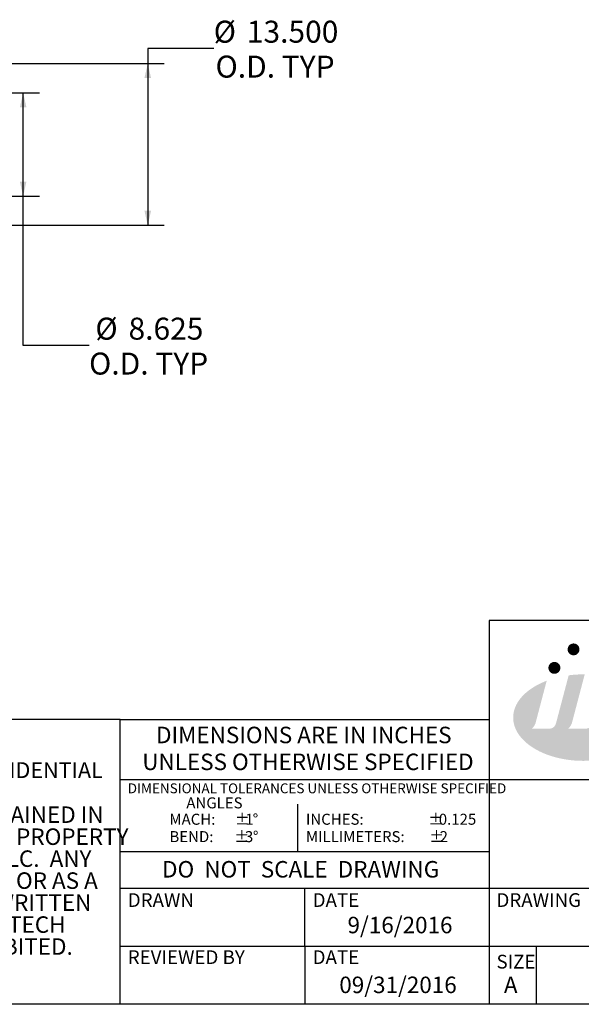
# Model space of a CAD drawing. Units: inches. Extents: x 0.5 to 10.5, y 0.5 to 7.9.
# Drawn here: x 6 to 8.1, y 0.5 to 4.2 of the extents above; entities that cross this region are included whole.
import ezdxf

# ---------------------------------------------------------------- set-up
doc = ezdxf.new("R2010")
doc.units = ezdxf.units.IN
doc.header["$MEASUREMENT"] = 0
for name, color, linetype in [('FORMAT', 7, 'Continuous'), ('LOGO_BLUE', 152, 'Continuous'), ('LOGO_GREEN', 134, 'Continuous')]:
    doc.layers.add(name, color=color, linetype=linetype)
doc.styles.add('SLDTEXTSTYLE0', font='TXT', dxfattribs={"width": 0.75})
doc.styles.add('SLDTEXTSTYLE1', font='TXT', dxfattribs={"width": 0.684783})
doc.styles.add('SLDTEXTSTYLE3', font='TXT', dxfattribs={"width": 0.7})
doc.dimstyles.new('SLDDIMSTYLE0', dxfattribs={"dimtxt": 0.083333, "dimasz": 0.055, "dimexe": 0, "dimexo": 0.0625, "dimgap": 0.020833, "dimtad": 0, "dimtih": 1, "dimtoh": 1, "dimdec": 3, "dimlfac": 22, "dimrnd": 1e-09, "dimzin": 4, "dimdsep": 46, "dimtxsty": 'SLDTEXTSTYLE0', "dimsah": 1, "dimcen": 0.09, "dimadec": 0, "dimazin": 1, "dimtfac": 1, "dimtdec": 4, "dimtofl": 0, "dimtmove": 0, "dimatfit": 3, "dimfxl": 0, "dimfrac": 2, "dimtolj": 1, "dimtzin": 12, "dimarcsym": 0})
doc.dimstyles.new('SLDDIMSTYLE2', dxfattribs={"dimtxt": 0.083333, "dimasz": 0.055, "dimexe": 0, "dimexo": 0.0625, "dimgap": 0.020833, "dimtad": 0, "dimtih": 1, "dimtoh": 1, "dimdec": 3, "dimlfac": 22, "dimrnd": 1e-09, "dimzin": 12, "dimdsep": 46, "dimtxsty": 'SLDTEXTSTYLE0', "dimsah": 1, "dimcen": 0.09, "dimadec": 0, "dimazin": 3, "dimtfac": 1, "dimtdec": 4, "dimtofl": 0, "dimtmove": 0, "dimatfit": 3, "dimfxl": 0, "dimfrac": 2, "dimtolj": 1, "dimtzin": 12, "dimarcsym": 0})

# ---------------------------------------------------------------- blocks, each defined once
blk = doc.blocks.new('SW_NOTE_2')
at = {"layer": 'FORMAT', "color": 0, "char_height": 0.0625, "attachment_point": 2, "style": 'SLDTEXTSTYLE3'}
for s, insert in [('THE INFORMATION CONTAINED IN', (0.5811, 0.0806)), ('THIS DRAWING IS THE SOLE PROPERTY', (0.582, -0.0028)), ('OF MIRATECH GROUP, LLC.  ANY', (0.58, -0.0861)), ('REPRODUCTION IN PART OR AS A', (0.58, -0.1694)), ('WHOLE WITHOUT THE WRITTEN', (0.5768, -0.2528)), ('PERMISSION OF MIRATECH', (0.5805, -0.3361)), ('GROUP, LLC IS PROHIBITED.', (0.5841, -0.4194))]:
    blk.add_mtext(s, dxfattribs=dict(at, insert=insert))
blk = doc.blocks.new('SW_NOTE_3')
at = {"layer": 'FORMAT', "color": 0, "char_height": 0.0625, "attachment_point": 2, "style": 'SLDTEXTSTYLE0'}
for s, insert in [('DIMENSIONS ARE IN INCHES', (0.5449, 0.0806)), ('UNLESS OTHERWISE SPECIFIED', (0.5605, -0.0213))]:
    blk.add_mtext(s, dxfattribs=dict(at, insert=insert))
blk = doc.blocks.new('SW_NOTE_4')
at = {"layer": 'FORMAT', "color": 0, "attachment_point": 1, "style": 'SLDTEXTSTYLE0'}
for s, insert, char_height in [('MACH:', (0, 0.0537), 0.04167), ('%%p', (0.2479, 0.0537), 0.04167), ('1', (0.2876, 0.0537), 0.0417), ('%%d', (0.3158, 0.0537), 0.04167)]:
    blk.add_mtext(s, dxfattribs=dict(at, insert=insert, char_height=char_height))
blk = doc.blocks.new('SW_NOTE_5')
at = {"layer": 'FORMAT', "color": 0, "attachment_point": 1, "style": 'SLDTEXTSTYLE0'}
for s, insert, char_height in [('BEND:', (0, 0.0537), 0.04167), ('%%p', (0.2465, 0.0537), 0.04167), ('3', (0.2862, 0.0537), 0.0417), ('%%d', (0.3165, 0.0537), 0.04167)]:
    blk.add_mtext(s, dxfattribs=dict(at, insert=insert, char_height=char_height))
blk = doc.blocks.new('SW_NOTE_6')
at = {"layer": 'FORMAT', "color": 0, "char_height": 0.04167, "attachment_point": 1, "style": 'SLDTEXTSTYLE0'}
for s, insert in [('INCHES:', (0, 0.0537)), ('%%p', (0.4639, 0.0537)), ('0.125', (0.5036, 0.0537))]:
    blk.add_mtext(s, dxfattribs=dict(at, insert=insert))
blk = doc.blocks.new('SW_NOTE_7')
at = {"layer": 'FORMAT', "color": 0, "attachment_point": 1, "style": 'SLDTEXTSTYLE0'}
for s, insert, char_height in [('MILLIMETERS:', (0, 0.0537), 0.041667), ('%%p', (0.4671, 0.0537), 0.04167), ('2', (0.5068, 0.0537), 0.0417)]:
    blk.add_mtext(s, dxfattribs=dict(at, insert=insert, char_height=char_height))
blk = doc.blocks.new('_D_7')
at = {"layer": 'FORMAT'}
for p, q in [((6.7548, 4.1235), (6.5048, 4.1235)), ((6.5048, 4.1235), (6.5048, 4.0671)), ((5.4524, 4.0671), (6.5673, 4.0671)), ((6.5048, 4.0671), (6.5048, 3.4535)), ((5.4524, 3.4535), (6.5673, 3.4535))]:
    blk.add_line(p, q, dxfattribs=at)
for points in [[(6.5048, 4.0671), (6.4923, 4.0121), (6.5173, 4.0121)], [(6.5048, 3.4535), (6.5173, 3.5085), (6.4923, 3.5085)]]:
    blk.add_solid(points, dxfattribs=at)
at = {"layer": 'FORMAT', "char_height": 0.08333, "attachment_point": 1, "style": 'SLDTEXTSTYLE0'}
for s, insert in [('%%c', (6.7548, 4.2293)), ('13.500', (6.8805, 4.2293)), ('O.D. TYP', (6.7618, 4.0969))]:
    blk.add_mtext(s, dxfattribs=dict(at, insert=insert))
blk = doc.blocks.new('_D_8')
at = {"layer": 'FORMAT'}
for p, q in [((5.4524, 3.9563), (6.0948, 3.9563)), ((6.0323, 3.5643), (6.0323, 3.9563)), ((5.4524, 3.5643), (6.0948, 3.5643)), ((6.0323, 2.9976), (6.0323, 3.5643)), ((6.2823, 2.9976), (6.0323, 2.9976))]:
    blk.add_line(p, q, dxfattribs=at)
for points in [[(6.0323, 3.9563), (6.0198, 3.9013), (6.0448, 3.9013)], [(6.0323, 3.5643), (6.0448, 3.6193), (6.0198, 3.6193)]]:
    blk.add_solid(points, dxfattribs=at)
at = {"layer": 'FORMAT', "char_height": 0.08333, "attachment_point": 1, "style": 'SLDTEXTSTYLE0'}
for s, insert in [('%%c', (6.3061, 3.1034)), ('8.625', (6.4319, 3.1034)), ('O.D. TYP', (6.2823, 2.971))]:
    blk.add_mtext(s, dxfattribs=dict(at, insert=insert))

msp = doc.modelspace()

# ---------------------------------------------------------------- hatches: boundary and pattern name
at = {"layer": 'LOGO_BLUE'}
h = msp.add_hatch(color=256, dxfattribs=at)
edge = h.paths.add_edge_path(flags=0)
edge.add_spline(control_points=[(8.423404, 1.587036), (8.423404, 1.626885), (8.400288, 1.663391), (8.361891, 1.691794)], knot_values=[0, 0, 0, 0, 1, 1, 1, 1], weights=[1, 1, 1, 1], degree=3, periodic=0)
edge.add_line((8.361891, 1.691794), (8.328604, 1.565694))
edge.add_spline(control_points=[(8.328604, 1.565694), (8.324201, 1.551993), (8.315378, 1.545505), (8.304238, 1.545505)], knot_values=[0, 0, 0, 0, 1, 1, 1, 1], weights=[1, 1, 1, 1], degree=3, periodic=0)
edge.add_line((8.304238, 1.545505), (8.23684, 1.545505))
edge.add_spline(control_points=[(8.23684, 1.545505), (8.244487, 1.553298), (8.245737, 1.553298), (8.250816, 1.565694)], knot_values=[0, 0, 0, 0, 1, 1, 1, 1], weights=[1, 1, 1, 1], degree=3, periodic=0)
edge.add_line((8.250816, 1.565694), (8.293542, 1.727826))
edge.add_spline(control_points=[(8.293542, 1.727826), (8.276085, 1.734228), (8.257395, 1.739454), (8.2377, 1.743301)], knot_values=[0, 0, 0, 0, 1, 1, 1, 1], weights=[1, 1, 1, 1], degree=3, periodic=0)
edge.add_line((8.2377, 1.743301), (8.19079, 1.565694))
edge.add_spline(control_points=[(8.19079, 1.565694), (8.186382, 1.551993), (8.177546, 1.545505), (8.166412, 1.545505)], knot_values=[0, 0, 0, 0, 1, 1, 1, 1], weights=[1, 1, 1, 1], degree=3, periodic=0)
edge.add_line((8.166412, 1.545505), (8.099014, 1.545505))
edge.add_spline(control_points=[(8.099014, 1.545505), (8.106624, 1.553298), (8.107947, 1.553298), (8.112984, 1.565694)], knot_values=[0, 0, 0, 0, 1, 1, 1, 1], weights=[1, 1, 1, 1], degree=3, periodic=0)
edge.add_line((8.112984, 1.565694), (8.161442, 1.749655))
edge.add_spline(control_points=[(8.161442, 1.749655), (8.161442, 1.750094), (8.161528, 1.750491), (8.161558, 1.750911)], knot_values=[0, 0, 0, 0, 1, 1, 1, 1], weights=[1, 1, 1, 1], degree=3, periodic=0)
edge.add_spline(control_points=[(8.161558, 1.750911), (8.160028, 1.750923), (8.15854, 1.750978), (8.156997, 1.750978)], knot_values=[0, 0, 0, 0, 1, 1, 1, 1], weights=[1, 1, 1, 1], degree=3, periodic=0)
edge.add_spline(control_points=[(8.156997, 1.750978), (8.137722, 1.750978), (8.119003, 1.749692), (8.100923, 1.747326)], knot_values=[0, 0, 0, 0, 1, 1, 1, 1], weights=[1, 1, 1, 1], degree=3, periodic=0)
edge.add_line((8.100923, 1.747326), (8.052971, 1.565694))
edge.add_spline(control_points=[(8.052971, 1.565694), (8.048574, 1.551993), (8.039714, 1.545505), (8.028574, 1.545505)], knot_values=[0, 0, 0, 0, 1, 1, 1, 1], weights=[1, 1, 1, 1], degree=3, periodic=0)
edge.add_line((8.028574, 1.545505), (7.961207, 1.545505))
edge.add_spline(control_points=[(7.961207, 1.545505), (7.968817, 1.553298), (7.970079, 1.553298), (7.97514, 1.565694)], knot_values=[0, 0, 0, 0, 1, 1, 1, 1], weights=[1, 1, 1, 1], degree=3, periodic=0)
edge.add_line((7.97514, 1.565694), (8.017586, 1.726765))
edge.add_spline(control_points=[(8.017586, 1.726765), (7.94139, 1.697916), (7.890553, 1.646141), (7.890553, 1.587036)], knot_values=[0, 0, 0, 0, 1, 1, 1, 1], weights=[1, 1, 1, 1], degree=3, periodic=0)
edge.add_spline(control_points=[(7.890553, 1.587036), (7.890553, 1.496498), (8.009854, 1.423082), (8.156997, 1.423082)], knot_values=[0, 0, 0, 0, 1, 1, 1, 1], weights=[1, 1, 1, 1], degree=3, periodic=0)
edge.add_spline(control_points=[(8.156997, 1.423082), (8.304134, 1.423082), (8.423404, 1.496498), (8.423404, 1.587036)], knot_values=[0, 0, 0, 0, 1, 1, 1, 1], weights=[1, 1, 1, 1], degree=3, periodic=0)
at = {"layer": 'LOGO_GREEN'}
h = msp.add_hatch(color=256, dxfattribs=at)
edge = h.paths.add_edge_path(flags=0)
edge.add_spline(control_points=[(8.119381, 1.823254), (8.131765, 1.823254), (8.141838, 1.833273), (8.141838, 1.845694)], knot_values=[0, 0, 0, 0, 1, 1, 1, 1], weights=[1, 1, 1, 1], degree=3, periodic=0)
edge.add_spline(control_points=[(8.141838, 1.845694), (8.141838, 1.858084), (8.131765, 1.868072), (8.119381, 1.868072)], knot_values=[0, 0, 0, 0, 1, 1, 1, 1], weights=[1, 1, 1, 1], degree=3, periodic=0)
edge.add_spline(control_points=[(8.119381, 1.868072), (8.107002, 1.868072), (8.096966, 1.858084), (8.096966, 1.845694)], knot_values=[0, 0, 0, 0, 1, 1, 1, 1], weights=[1, 1, 1, 1], degree=3, periodic=0)
edge.add_spline(control_points=[(8.096966, 1.845694), (8.096966, 1.833273), (8.107002, 1.823254), (8.119381, 1.823254)], knot_values=[0, 0, 0, 0, 1, 1, 1, 1], weights=[1, 1, 1, 1], degree=3, periodic=0)
h = msp.add_hatch(color=256, dxfattribs=at)
edge = h.paths.add_edge_path(flags=0)
edge.add_spline(control_points=[(8.046788, 1.753039), (8.059215, 1.753039), (8.069337, 1.763125), (8.069337, 1.775601)], knot_values=[0, 0, 0, 0, 1, 1, 1, 1], weights=[1, 1, 1, 1], degree=3, periodic=0)
edge.add_spline(control_points=[(8.069337, 1.775601), (8.069337, 1.788058), (8.059215, 1.798113), (8.046788, 1.798113)], knot_values=[0, 0, 0, 0, 1, 1, 1, 1], weights=[1, 1, 1, 1], degree=3, periodic=0)
edge.add_spline(control_points=[(8.046788, 1.798113), (8.034312, 1.798113), (8.024239, 1.788058), (8.024239, 1.775601)], knot_values=[0, 0, 0, 0, 1, 1, 1, 1], weights=[1, 1, 1, 1], degree=3, periodic=0)
edge.add_spline(control_points=[(8.024239, 1.775601), (8.024239, 1.763125), (8.034312, 1.753039), (8.046788, 1.753039)], knot_values=[0, 0, 0, 0, 1, 1, 1, 1], weights=[1, 1, 1, 1], degree=3, periodic=0)

# ---------------------------------------------------------------- linework, layer by layer
at = {"layer": 'FORMAT'}
for p, q in [((7.799997, 1.954857), (7.799997, 0.500002)), ((10.499997, 1.954857), (7.799997, 1.954857)), ((6.399997, 1.580002), (4.899997, 1.580002)), ((6.399997, 0.500002), (6.399997, 1.580002)), ((6.399997, 1.580002), (7.799997, 1.580002)), ((7.799997, 1.544328), (7.799997, 0.500002)), ((6.399997, 1.352524), (7.799997, 1.352524)), ((7.799997, 1.352524), (10.499997, 1.352524)), ((7.073526, 1.080002), (7.073526, 1.259002)), ((6.399997, 1.080002), (7.799997, 1.080002)), ((6.399997, 0.940002), (7.799997, 0.940002)), ((7.099997, 0.720002), (7.099997, 0.940002)), ((7.799997, 0.940002), (10.499997, 0.940002)), ((6.399997, 0.720002), (7.799997, 0.720002)), ((7.099997, 0.720002), (7.099997, 0.500002)), ((7.799997, 0.720002), (10.499997, 0.720002)), ((7.977525, 0.720002), (7.977525, 0.500002)), ((10.499997, 0.500002), (0.499997, 0.500002))]:
    msp.add_line(p, q, dxfattribs=at)

# ---------------------------------------------------------------- block references
for name, p in [('SW_NOTE_3', (6.55172, 1.47181)), ('SW_NOTE_2', (5.077173, 1.169639)), ('SW_NOTE_4', (6.586992, 1.168776)), ('SW_NOTE_6', (7.104729, 1.168776)), ('SW_NOTE_5', (6.586992, 1.102902)), ('SW_NOTE_7', (7.104729, 1.102902))]:
    msp.add_blockref(name, p, dxfattribs=at)

# ---------------------------------------------------------------- texts
for s, insert, char_height, attachment_point, style in [('PROPRIETARY AND CONFIDENTIAL', (5.025342, 1.417913), 0.06, 1, 'SLDTEXTSTYLE0'), ('DIMENSIONAL TOLERANCES UNLESS OTHERWISE SPECIFIED', (6.429032, 1.337646), 0.0375, 1, 'SLDTEXTSTYLE0'), ('ANGLES', (6.651209, 1.284599), 0.0416667, 1, 'SLDTEXTSTYLE0'), ('DO  NOT  SCALE  DRAWING', (6.559096, 1.043204), 0.0625, 1, 'SLDTEXTSTYLE1'), ('DRAWN', (6.429032, 0.921266), 0.0520833, 1, 'SLDTEXTSTYLE0'), ('DATE', (7.130116, 0.921266), 0.0520833, 1, 'SLDTEXTSTYLE0'), ('DRAWING', (7.82717, 0.921266), 0.0520833, 1, 'SLDTEXTSTYLE0'), ('9/16/2016', (7.461381, 0.83187), 0.0625, 2, 'SLDTEXTSTYLE0'), ('REVIEWED BY', (6.429032, 0.704725), 0.05208333, 1, 'SLDTEXTSTYLE0'), ('DATE', (7.130116, 0.704725), 0.0520833, 1, 'SLDTEXTSTYLE0'), ('SIZE', (7.82717, 0.687785), 0.0520833, 1, 'SLDTEXTSTYLE0'), ('09/31/2016', (7.453822, 0.604972), 0.0625, 2, 'SLDTEXTSTYLE0'), ('A', (7.855195, 0.604972), 0.0625, 1, 'SLDTEXTSTYLE0')]:
    msp.add_mtext(s, dxfattribs=dict(at, insert=insert, char_height=char_height, attachment_point=attachment_point, style=style))

# ---------------------------------------------------------------- dimensions: what is measured, and where the dimension line sits
for base, p1, p2, dimstyle, picture, middle in [((6.504759, 3.453466), (5.402396, 4.067102), (5.402396, 3.453466), 'SLDDIMSTYLE0', '_D_7', (6.504759, 4.123518)), ((6.032318, 3.956307), (5.402396, 3.564262), (5.402396, 3.956307), 'SLDDIMSTYLE2', '_D_8', (6.032318, 2.997591))]:
    dim = msp.add_linear_dim(base=base, p1=p1, p2=p2, angle=90, text='%%c<>\\PO.D. TYP', dimstyle=dimstyle, dxfattribs=at)
    dim.commit()
    dim.dimension.update_dxf_attribs({"geometry": picture, "text_midpoint": middle, "dimtype": 160})

doc.saveas('drawing.dxf')
